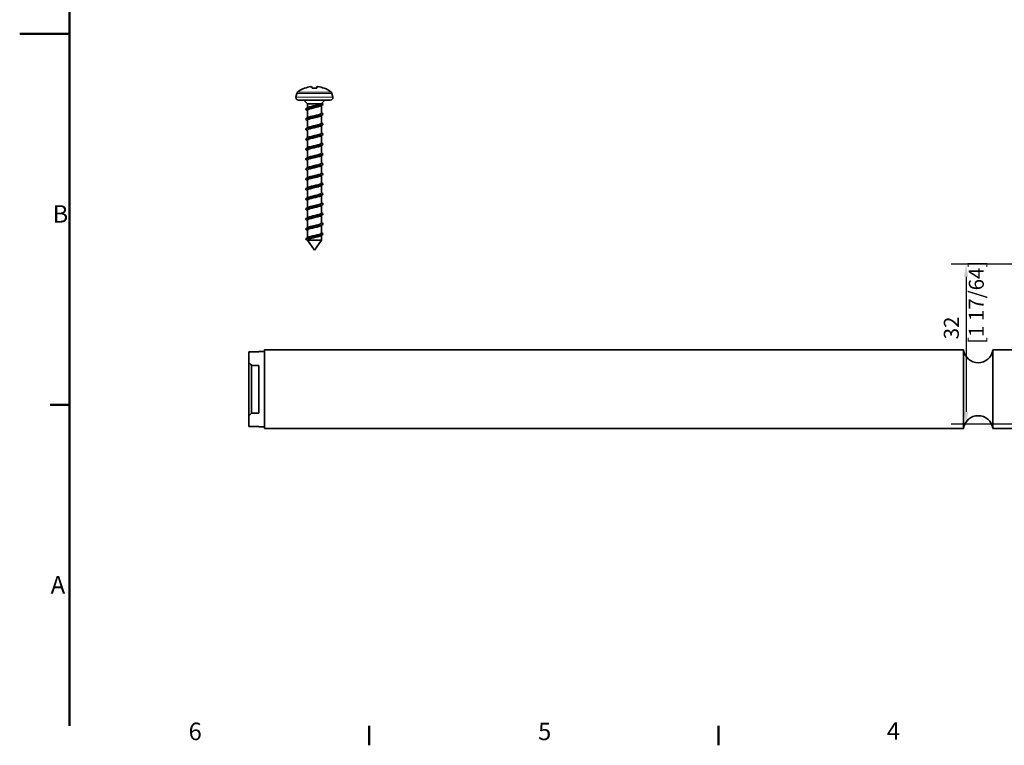
# Model space of a CAD drawing. Units: millimetres. Extents: x 0 to 420, y 0 to 297.
# Drawn here: x 0 to 197, y 6 to 151 of the extents above; entities that cross this region are included whole.
import ezdxf

# ---------------------------------------------------------------- set-up
doc = ezdxf.new("R2010")
doc.units = ezdxf.units.MM
for name, color, linetype, lineweight in [('Arêtes tangentes visibles(ISO)', 7, 'Continuous', 18), ('Arêtes visibles(ISO)', 7, 'Continuous', 35), ('Cadre_0', 7, 'Continuous', 50), ('Cadre_2', 7, 'Continuous', 50), ('Cotes(ISO)', 7, 'Continuous', 18)]:
    doc.layers.add(name, color=color, linetype=linetype, lineweight=lineweight)
doc.styles.add('Cadre_1', font='arial.ttf')
doc.styles.add('MANTION', font='arial.ttf')
doc.dimstyles.new('Plan commercial', dxfattribs={"dimtxt": 3, "dimasz": 2.5, "dimexe": 3, "dimexo": 1, "dimgap": 0.762, "dimtad": 1, "dimrnd": 1e-08, "dimtxsty": 'MANTION', "dimcen": 0.09, "dimdle": 10, "dimclrd": 7, "dimclre": 7, "dimclrt": 154, "dimazin": 2, "dimtfac": 0.5, "dimtmove": 0, "dimatfit": 3, "dimfxl": 0, "dimtolj": 1, "dimlwd": 25, "dimlwe": 25, "dimarcsym": 0})

# ---------------------------------------------------------------- blocks, each defined once
blk = doc.blocks.new('Cadres Cadre par défaut')
at = {"layer": 'Cadre_0'}
for p, q in [((10, 74.25), (6.1, 74.25)), ((70, 10), (70, 6.1)), ((140, 10), (140, 6.1))]:
    blk.add_line(p, q, dxfattribs=at)
at = {"layer": 'Cadre_0', "flags": 128}
for points in [[(10, 10), (10, 287)], [(0, 148.5), (10, 148.5)]]:
    blk.add_lwpolyline(points, dxfattribs=at)
at = {"layer": 'Cadre_2', "char_height": 3.5, "attachment_point": 7, "style": 'Cadre_1'}
for s, insert in [('B', (6.59, 109.63)), ('A', (6.21, 35.38)), ('6', (33.83, 6.04)), ('5', (103.85, 6.04)), ('4', (173.71, 6.1))]:
    blk.add_mtext(s, dxfattribs=dict(at, insert=insert))
blk = doc.blocks.new('*D4')
at = {"layer": 'Cotes(ISO)', "color": 7, "linetype": 'Continuous', "lineweight": 25}
for p, q in [((208.11, 102.39), (186.6, 102.39)), ((189.6, 99.89), (189.6, 72.89)), ((231.53, 70.39), (186.6, 70.39))]:
    blk.add_line(p, q, dxfattribs=at)
at = {"layer": 'Cotes(ISO)', "color": 7, "linetype": 'Continuous'}
for points in [[(189.18, 99.89), (190.02, 99.89), (189.6, 102.39)], [(189.18, 72.89), (190.02, 72.89), (189.6, 70.39)]]:
    blk.add_solid(points, dxfattribs=at)
at = {"layer": 'Defpoints', "color": 0, "linetype": 'Continuous'}
for p in [(209.11, 102.39), (189.6, 70.39), (232.53, 70.39)]:
    blk.add_point(p, dxfattribs=at)
at = {"layer": 'Cotes(ISO)', "color": 154, "linetype": 'Continuous', "lineweight": 25, "insert": (185.15, 86.46), "char_height": 3, "attachment_point": 1, "rotation": 90, "style": 'MANTION'}
blk.add_mtext('\\A1; 32\\P[1 17/64]', dxfattribs=at)

msp = doc.modelspace()

# ---------------------------------------------------------------- linework, layer by layer
at = {"layer": 'Arêtes tangentes visibles(ISO)'}
for p, q in [((62.566, 136.565), (55.497, 136.565)), ((55.674, 136.856), (62.389, 136.856)), ((55.351, 135.836), (62.712, 135.836))]:
    msp.add_line(p, q, dxfattribs=at)
at = {"layer": 'Arêtes visibles(ISO)'}
for p, q in [((55.497, 136.565), (55.351, 135.836)), ((57.064, 137.664), (57.066, 137.643)), ((58.34, 137.97), (58.343, 137.94)), ((58.537, 137.97), (58.566, 137.643)), ((59.497, 137.643), (59.526, 137.97)), ((59.723, 137.97), (59.72, 137.94)), ((60.997, 137.643), (60.999, 137.664)), ((62.566, 136.565), (62.712, 135.836)), ((62.222, 135.238), (55.841, 135.238)), ((57.632, 134.538), (56.932, 135.238)), ((57.632, 134.538), (60.363, 134.538)), ((57.632, 134.538), (57.632, 133.697)), ((60.432, 134.178), (60.432, 132.638)), ((60.495, 134.601), (61.132, 135.238)), ((57.632, 133.238), (57.632, 131.697)), ((60.432, 132.178), (60.432, 130.638)), ((57.632, 131.238), (57.632, 129.697)), ((57.632, 129.238), (57.632, 127.697)), ((60.432, 130.178), (60.432, 128.638)), ((57.632, 127.238), (57.632, 125.697)), ((60.432, 128.178), (60.432, 126.638)), ((57.632, 125.238), (57.632, 123.697)), ((60.432, 126.178), (60.432, 124.638)), ((57.632, 123.238), (57.632, 121.697)), ((60.432, 124.178), (60.432, 122.638)), ((57.632, 121.238), (57.632, 119.697)), ((60.432, 122.178), (60.432, 120.638)), ((57.632, 119.238), (57.632, 117.697)), ((60.432, 120.178), (60.432, 118.638)), ((57.632, 117.238), (57.632, 115.697)), ((60.432, 118.178), (60.432, 116.638)), ((57.632, 115.238), (57.632, 113.697)), ((60.432, 116.178), (60.432, 114.638)), ((57.632, 113.238), (57.632, 111.697)), ((60.432, 114.178), (60.432, 112.638)), ((57.632, 111.238), (57.632, 109.697)), ((60.432, 112.178), (60.432, 110.638)), ((57.632, 109.238), (57.632, 107.697)), ((60.432, 110.178), (60.432, 108.638)), ((57.282, 107.438), (57.632, 107.238)), ((57.632, 107.238), (60.432, 107.238)), ((59.032, 105.238), (57.632, 107.238)), ((59.032, 105.238), (60.432, 107.238)), ((60.432, 108.178), (60.432, 107.238)), ((47.932, 84.864), (45.932, 84.864)), ((45.932, 82.715), (45.932, 84.864)), ((47.932, 84.864), (47.932, 84.938)), ((49.032, 84.938), (47.932, 84.938)), ((49.032, 69.538), (49.032, 85.238)), ((54.732, 85.238), (49.032, 85.238)), ((63.332, 85.238), (54.732, 85.238)), ((189.109, 85.238), (63.332, 85.238)), ((189.109, 85.238), (189.109, 69.538)), ((194.954, 69.538), (194.954, 85.238)), ((210.032, 85.238), (194.954, 85.238)), ((45.932, 82.715), (45.932, 72.06)), ((46.432, 72.615), (46.432, 82.161)), ((46.432, 82.161), (47.932, 82.161)), ((47.932, 72.615), (47.932, 82.161)), ((45.932, 69.911), (45.932, 72.06)), ((47.932, 72.615), (46.432, 72.615)), ((45.932, 69.911), (47.932, 69.911)), ((47.932, 69.838), (47.932, 69.911)), ((49.032, 69.838), (47.932, 69.838)), ((54.732, 69.538), (49.032, 69.538)), ((63.332, 69.538), (54.732, 69.538)), ((189.109, 69.538), (63.332, 69.538)), ((210.032, 69.538), (194.954, 69.538))]:
    msp.add_line(p, q, dxfattribs=at)
for centre, radius, start, end in [((55.987, 136.466), 0.5, 128.77101, 168.69007), ((59.032, 132.676), 5.362, 111.5261, 128.77101), ((59.032, 132.676), 5.362, 51.22899, 68.4739), ((62.076, 136.466), 0.5, 11.30993, 51.22899), ((55.841, 135.738), 0.5, 168.69007, 270), ((62.222, 135.738), 0.5, 270, 11.30993), ((192.032, 85.638), 2.95, 187.79292, 352.20708), ((40.582, 77.388), 7.55, 39.20998, 44.87813), ((40.582, 77.388), 7.55, 315.12187, 320.79002), ((192.032, 69.138), 2.95, 7.79292, 172.20708)]:
    msp.add_arc(centre, radius, start, end, dxfattribs=at)
for centre, major_axis, ratio, start_param, end_param in [((59.032, 132.673), (-5.361, 0), 0.9961947, 4.8417759, 5.0877278), ((59.043, 132.673), (1.43, 5.167), 0.9450733, 0.3843212, 0.4417739), ((58.997, 132.673), (-0.492, 5.339), 0.3150244, 0.0995356, 0.1569883), ((59.032, 132.543), (-5.14, 0), 0.9961947, 4.6217128, 4.8030651), ((59.02, 132.673), (-1.43, 5.167), 0.9450733, 5.8414114, 5.8988641), ((59.032, 132.673), (-5.361, 0), 0.9961947, 4.3370502, 4.583002), ((59.066, 132.673), (0.492, 5.339), 0.3150244, 6.126197, 6.1836497)]:
    msp.add_ellipse(centre, major_axis=major_axis, ratio=ratio, start_param=start_param, end_param=end_param, dxfattribs=at)
for points, knots in [([(57.366, 133.34), (57.331, 133.36), (57.306, 133.381), (57.293, 133.401), (57.212, 133.531), (57.609, 133.66), (58.243, 133.789), (58.877, 133.918), (59.705, 134.047), (60.224, 134.176), (60.706, 134.296), (60.893, 134.416), (60.698, 134.536)], [81.3732399, 81.3732399, 81.3732399, 81.3732399, 81.5673579, 81.5673579, 81.5673579, 82.7847811, 82.7847811, 82.7847811, 84.0022044, 84.0022044, 84.0022044, 85.1311707, 85.1311707, 85.1311707, 85.1311707]), ([(57.731, 133.758), (57.744, 133.766), (57.758, 133.774), (57.774, 133.782), (58.037, 133.919), (58.678, 134.056), (59.27, 134.192), (59.769, 134.307), (60.206, 134.422), (60.363, 134.538)], [82.0600928, 82.0600928, 82.0600928, 82.0600928, 82.1359014, 82.1359014, 82.1359014, 83.4231698, 83.4231698, 83.4231698, 84.5088424, 84.5088424, 84.5088424, 84.5088424]), ([(57.371, 131.34), (57.299, 131.381), (57.269, 131.422), (57.287, 131.464), (57.346, 131.593), (57.878, 131.722), (58.562, 131.851), (59.247, 131.98), (60.036, 132.11), (60.451, 132.239), (60.769, 132.338), (60.852, 132.437), (60.694, 132.536)], [75.0900546, 75.0900546, 75.0900546, 75.0900546, 75.4802416, 75.4802416, 75.4802416, 76.6976648, 76.6976648, 76.6976648, 77.9150881, 77.9150881, 77.9150881, 78.8479854, 78.8479854, 78.8479854, 78.8479854]), ([(60.332, 134.117), (60.114, 133.984), (59.53, 133.851), (58.946, 133.718), (58.346, 133.582), (57.798, 133.445), (57.666, 133.308), (57.643, 133.285), (57.633, 133.261), (57.635, 133.238)], [-84.4443178, -84.4443178, -84.4443178, -84.4443178, -83.1909427, -83.1909427, -83.1909427, -81.9036744, -81.9036744, -81.9036744, -81.681409, -81.681409, -81.681409, -81.681409]), ([(57.731, 131.758), (57.943, 131.887), (58.492, 132.015), (59.056, 132.143), (59.657, 132.28), (60.225, 132.417), (60.382, 132.553), (60.415, 132.581), (60.429, 132.609), (60.428, 132.638)], [75.7769075, 75.7769075, 75.7769075, 75.7769075, 76.986828, 76.986828, 76.986828, 78.2740964, 78.2740964, 78.2740964, 78.5398163, 78.5398163, 78.5398163, 78.5398163]), ([(57.373, 129.34), (57.269, 129.402), (57.255, 129.464), (57.349, 129.526), (57.544, 129.655), (58.192, 129.785), (58.9, 129.914), (59.608, 130.043), (60.328, 130.172), (60.623, 130.301), (60.802, 130.379), (60.818, 130.458), (60.69, 130.536)], [68.8068693, 68.8068693, 68.8068693, 68.8068693, 69.3931253, 69.3931253, 69.3931253, 70.6105486, 70.6105486, 70.6105486, 71.8279718, 71.8279718, 71.8279718, 72.5648001, 72.5648001, 72.5648001, 72.5648001]), ([(60.331, 132.117), (60.311, 132.104), (60.288, 132.092), (60.262, 132.079), (59.975, 131.943), (59.321, 131.806), (58.734, 131.669), (58.147, 131.533), (57.676, 131.396), (57.635, 131.26), (57.633, 131.252), (57.632, 131.245), (57.632, 131.238)], [-78.1611325, -78.1611325, -78.1611325, -78.1611325, -78.0418693, -78.0418693, -78.0418693, -76.7546009, -76.7546009, -76.7546009, -75.4673326, -75.4673326, -75.4673326, -75.3982237, -75.3982237, -75.3982237, -75.3982237]), ([(57.733, 129.758), (57.922, 129.87), (58.354, 129.982), (58.843, 130.095), (59.438, 130.231), (60.066, 130.368), (60.31, 130.504), (60.39, 130.549), (60.427, 130.593), (60.424, 130.638)], [69.4937222, 69.4937222, 69.4937222, 69.4937222, 70.5504862, 70.5504862, 70.5504862, 71.8377546, 71.8377546, 71.8377546, 72.256631, 72.256631, 72.256631, 72.256631]), ([(57.372, 127.34), (57.238, 127.423), (57.266, 127.506), (57.475, 127.589), (57.799, 127.718), (58.537, 127.847), (59.242, 127.976), (59.947, 128.105), (60.571, 128.234), (60.734, 128.364), (60.807, 128.421), (60.787, 128.478), (60.69, 128.536)], [62.523684, 62.523684, 62.523684, 62.523684, 63.3060091, 63.3060091, 63.3060091, 64.5234323, 64.5234323, 64.5234323, 65.7408556, 65.7408556, 65.7408556, 66.2816148, 66.2816148, 66.2816148, 66.2816148]), ([(60.328, 130.117), (60.283, 130.088), (60.222, 130.059), (60.145, 130.03), (59.781, 129.894), (59.089, 129.757), (58.528, 129.621), (58.004, 129.493), (57.637, 129.365), (57.632, 129.238)], [-71.8779472, -71.8779472, -71.8779472, -71.8779472, -71.6055275, -71.6055275, -71.6055275, -70.3182591, -70.3182591, -70.3182591, -69.1150384, -69.1150384, -69.1150384, -69.1150384]), ([(57.736, 127.758), (57.897, 127.854), (58.229, 127.95), (58.633, 128.046), (59.209, 128.182), (59.883, 128.319), (60.209, 128.456), (60.353, 128.516), (60.423, 128.577), (60.422, 128.638)], [63.2105369, 63.2105369, 63.2105369, 63.2105369, 64.1141444, 64.1141444, 64.1141444, 65.4014127, 65.4014127, 65.4014127, 65.9734457, 65.9734457, 65.9734457, 65.9734457]), ([(57.368, 125.34), (57.203, 125.443), (57.306, 125.547), (57.66, 125.651), (58.101, 125.78), (58.902, 125.909), (59.577, 126.039), (60.252, 126.168), (60.754, 126.297), (60.78, 126.426), (60.788, 126.463), (60.757, 126.499), (60.694, 126.536)], [56.2404987, 56.2404987, 56.2404987, 56.2404987, 57.2188928, 57.2188928, 57.2188928, 58.4363161, 58.4363161, 58.4363161, 59.6537393, 59.6537393, 59.6537393, 59.9984295, 59.9984295, 59.9984295, 59.9984295]), ([(60.325, 128.117), (60.254, 128.072), (60.146, 128.027), (60.003, 127.982), (59.57, 127.845), (58.856, 127.709), (58.335, 127.572), (57.91, 127.461), (57.642, 127.349), (57.635, 127.238)], [-65.5947619, -65.5947619, -65.5947619, -65.5947619, -65.1691857, -65.1691857, -65.1691857, -63.8819173, -63.8819173, -63.8819173, -62.8318531, -62.8318531, -62.8318531, -62.8318531]), ([(57.739, 125.758), (57.87, 125.838), (58.117, 125.917), (58.433, 125.997), (58.976, 126.134), (59.681, 126.27), (60.079, 126.407), (60.304, 126.484), (60.42, 126.561), (60.422, 126.638)], [56.9273516, 56.9273516, 56.9273516, 56.9273516, 57.6778026, 57.6778026, 57.6778026, 58.9650709, 58.9650709, 58.9650709, 59.6902604, 59.6902604, 59.6902604, 59.6902604]), ([(57.364, 123.34), (57.159, 123.464), (57.376, 123.589), (57.898, 123.713), (58.439, 123.843), (59.272, 123.972), (59.89, 124.101), (60.509, 124.23), (60.872, 124.359), (60.759, 124.488), (60.746, 124.504), (60.725, 124.52), (60.698, 124.536)], [49.9573134, 49.9573134, 49.9573134, 49.9573134, 51.1317766, 51.1317766, 51.1317766, 52.3491998, 52.3491998, 52.3491998, 53.5666231, 53.5666231, 53.5666231, 53.7152442, 53.7152442, 53.7152442, 53.7152442]), ([(60.323, 126.117), (60.225, 126.056), (60.058, 125.994), (59.837, 125.933), (59.346, 125.796), (58.627, 125.66), (58.158, 125.523), (57.831, 125.428), (57.644, 125.333), (57.638, 125.238)], [-59.3115766, -59.3115766, -59.3115766, -59.3115766, -58.7328438, -58.7328438, -58.7328438, -57.4455755, -57.4455755, -57.4455755, -56.5486678, -56.5486678, -56.5486678, -56.5486678]), ([(57.74, 123.758), (57.842, 123.822), (58.016, 123.885), (58.247, 123.948), (58.745, 124.085), (59.463, 124.222), (59.925, 124.358), (60.241, 124.451), (60.419, 124.544), (60.424, 124.638)], [50.6441663, 50.6441663, 50.6441663, 50.6441663, 51.2414608, 51.2414608, 51.2414608, 52.5287291, 52.5287291, 52.5287291, 53.4070751, 53.4070751, 53.4070751, 53.4070751]), ([(57.365, 121.34), (57.338, 121.356), (57.316, 121.372), (57.303, 121.388), (57.193, 121.517), (57.559, 121.647), (58.18, 121.776), (58.8, 121.905), (59.632, 122.034), (60.171, 122.163), (60.689, 122.288), (60.902, 122.412), (60.699, 122.536)], [43.6741281, 43.6741281, 43.6741281, 43.6741281, 43.8272371, 43.8272371, 43.8272371, 45.0446603, 45.0446603, 45.0446603, 46.2620836, 46.2620836, 46.2620836, 47.4320589, 47.4320589, 47.4320589, 47.4320589]), ([(60.324, 124.117), (60.196, 124.039), (59.959, 123.962), (59.653, 123.884), (59.115, 123.748), (58.408, 123.611), (58.001, 123.474), (57.766, 123.396), (57.643, 123.317), (57.641, 123.238)], [-53.0283913, -53.0283913, -53.0283913, -53.0283913, -52.296502, -52.296502, -52.296502, -51.0092337, -51.0092337, -51.0092337, -50.2654825, -50.2654825, -50.2654825, -50.2654825]), ([(57.738, 121.758), (57.813, 121.805), (57.927, 121.852), (58.079, 121.9), (58.52, 122.036), (59.235, 122.173), (59.75, 122.309), (60.164, 122.419), (60.42, 122.528), (60.428, 122.638)], [44.360981, 44.360981, 44.360981, 44.360981, 44.805119, 44.805119, 44.805119, 46.0923873, 46.0923873, 46.0923873, 47.1238898, 47.1238898, 47.1238898, 47.1238898]), ([(57.37, 119.34), (57.306, 119.377), (57.275, 119.414), (57.283, 119.451), (57.312, 119.58), (57.818, 119.709), (58.494, 119.838), (59.17, 119.967), (59.969, 120.097), (60.408, 120.226), (60.759, 120.329), (60.859, 120.432), (60.695, 120.536)], [37.3909428, 37.3909428, 37.3909428, 37.3909428, 37.7401208, 37.7401208, 37.7401208, 38.957544, 38.957544, 38.957544, 40.1749673, 40.1749673, 40.1749673, 41.1488736, 41.1488736, 41.1488736, 41.1488736]), ([(60.326, 122.117), (60.169, 122.023), (59.848, 121.929), (59.455, 121.835), (58.882, 121.699), (58.203, 121.562), (57.869, 121.426), (57.715, 121.363), (57.64, 121.3), (57.641, 121.238)], [-46.745206, -46.745206, -46.745206, -46.745206, -45.8601602, -45.8601602, -45.8601602, -44.5728919, -44.5728919, -44.5728919, -43.9822972, -43.9822972, -43.9822972, -43.9822972]), ([(57.735, 119.758), (57.783, 119.789), (57.85, 119.82), (57.934, 119.851), (58.307, 119.987), (59.002, 120.124), (59.559, 120.261), (60.071, 120.386), (60.425, 120.512), (60.431, 120.638)], [38.0777957, 38.0777957, 38.0777957, 38.0777957, 38.3687772, 38.3687772, 38.3687772, 39.6560455, 39.6560455, 39.6560455, 40.8407045, 40.8407045, 40.8407045, 40.8407045]), ([(57.373, 117.34), (57.275, 117.397), (57.256, 117.455), (57.33, 117.513), (57.497, 117.642), (58.123, 117.771), (58.828, 117.901), (59.534, 118.03), (60.271, 118.159), (60.592, 118.288), (60.797, 118.371), (60.824, 118.453), (60.691, 118.536)], [31.1077575, 31.1077575, 31.1077575, 31.1077575, 31.6530045, 31.6530045, 31.6530045, 32.8704278, 32.8704278, 32.8704278, 34.087851, 34.087851, 34.087851, 34.8656883, 34.8656883, 34.8656883, 34.8656883]), ([(60.329, 120.117), (60.144, 120.007), (59.725, 119.897), (59.246, 119.787), (58.653, 119.65), (58.018, 119.514), (57.763, 119.377), (57.677, 119.331), (57.637, 119.284), (57.639, 119.238)], [-40.4620207, -40.4620207, -40.4620207, -40.4620207, -39.4238184, -39.4238184, -39.4238184, -38.1365501, -38.1365501, -38.1365501, -37.6991118, -37.6991118, -37.6991118, -37.6991118]), ([(57.732, 117.758), (57.755, 117.773), (57.782, 117.787), (57.814, 117.802), (58.111, 117.939), (58.77, 118.075), (59.355, 118.212), (59.939, 118.348), (60.399, 118.485), (60.43, 118.622), (60.431, 118.627), (60.431, 118.632), (60.431, 118.638)], [31.7946103, 31.7946103, 31.7946103, 31.7946103, 31.9324353, 31.9324353, 31.9324353, 33.2197037, 33.2197037, 33.2197037, 34.5069721, 34.5069721, 34.5069721, 34.5575192, 34.5575192, 34.5575192, 34.5575192]), ([(57.373, 115.34), (57.245, 115.418), (57.262, 115.497), (57.443, 115.576), (57.741, 115.705), (58.463, 115.834), (59.171, 115.963), (59.879, 116.092), (60.525, 116.221), (60.716, 116.351), (60.808, 116.412), (60.793, 116.474), (60.69, 116.536)], [24.8245722, 24.8245722, 24.8245722, 24.8245722, 25.5658883, 25.5658883, 25.5658883, 26.7833115, 26.7833115, 26.7833115, 28.0007348, 28.0007348, 28.0007348, 28.582503, 28.582503, 28.582503, 28.582503]), ([(60.332, 118.117), (60.122, 117.991), (59.589, 117.864), (59.033, 117.738), (58.432, 117.601), (57.856, 117.465), (57.688, 117.328), (57.651, 117.298), (57.634, 117.268), (57.636, 117.238)], [-34.1788354, -34.1788354, -34.1788354, -34.1788354, -32.9874766, -32.9874766, -32.9874766, -31.7002083, -31.7002083, -31.7002083, -31.4159265, -31.4159265, -31.4159265, -31.4159265]), ([(57.731, 115.758), (57.951, 115.893), (58.551, 116.028), (59.143, 116.163), (59.742, 116.3), (60.281, 116.436), (60.403, 116.573), (60.422, 116.594), (60.43, 116.616), (60.429, 116.638)], [25.511425, 25.511425, 25.511425, 25.511425, 26.7833619, 26.7833619, 26.7833619, 28.0706303, 28.0706303, 28.0706303, 28.2743339, 28.2743339, 28.2743339, 28.2743339]), ([(57.369, 113.34), (57.211, 113.439), (57.295, 113.539), (57.617, 113.638), (58.035, 113.767), (58.825, 113.896), (59.508, 114.025), (60.191, 114.155), (60.721, 114.284), (60.776, 114.413), (60.794, 114.454), (60.763, 114.495), (60.693, 114.536)], [18.5413869, 18.5413869, 18.5413869, 18.5413869, 19.478772, 19.478772, 19.478772, 20.6961953, 20.6961953, 20.6961953, 21.9136185, 21.9136185, 21.9136185, 22.2993176, 22.2993176, 22.2993176, 22.2993176]), ([(60.332, 116.117), (60.322, 116.111), (60.312, 116.105), (60.301, 116.099), (60.047, 115.962), (59.413, 115.826), (58.819, 115.689), (58.225, 115.553), (57.722, 115.416), (57.644, 115.279), (57.636, 115.266), (57.632, 115.252), (57.633, 115.238)], [-27.8956501, -27.8956501, -27.8956501, -27.8956501, -27.8384032, -27.8384032, -27.8384032, -26.5511348, -26.5511348, -26.5511348, -25.2638664, -25.2638664, -25.2638664, -25.1327412, -25.1327412, -25.1327412, -25.1327412]), ([(57.732, 113.758), (57.931, 113.877), (58.408, 113.996), (58.929, 114.114), (59.528, 114.251), (60.133, 114.388), (60.343, 114.524), (60.402, 114.562), (60.428, 114.6), (60.425, 114.638)], [19.2282397, 19.2282397, 19.2282397, 19.2282397, 20.3470201, 20.3470201, 20.3470201, 21.6342885, 21.6342885, 21.6342885, 21.9911486, 21.9911486, 21.9911486, 21.9911486]), ([(57.365, 111.34), (57.169, 111.46), (57.359, 111.58), (57.844, 111.7), (58.366, 111.83), (59.195, 111.959), (59.827, 112.088), (60.46, 112.217), (60.853, 112.346), (60.769, 112.475), (60.756, 112.496), (60.732, 112.516), (60.697, 112.536)], [12.2582015, 12.2582015, 12.2582015, 12.2582015, 13.3916558, 13.3916558, 13.3916558, 14.609079, 14.609079, 14.609079, 15.8265023, 15.8265023, 15.8265023, 16.0161323, 16.0161323, 16.0161323, 16.0161323]), ([(60.329, 114.117), (60.295, 114.095), (60.25, 114.072), (60.196, 114.05), (59.862, 113.914), (59.183, 113.777), (58.61, 113.64), (58.047, 113.506), (57.633, 113.372), (57.632, 113.238)], [-21.6124648, -21.6124648, -21.6124648, -21.6124648, -21.4020614, -21.4020614, -21.4020614, -20.114793, -20.114793, -20.114793, -18.8495559, -18.8495559, -18.8495559, -18.8495559]), ([(57.735, 111.758), (57.907, 111.861), (58.278, 111.963), (58.717, 112.066), (59.303, 112.202), (59.96, 112.339), (60.253, 112.475), (60.37, 112.529), (60.425, 112.584), (60.423, 112.638)], [12.9450544, 12.9450544, 12.9450544, 12.9450544, 13.9106783, 13.9106783, 13.9106783, 15.1979466, 15.1979466, 15.1979466, 15.7079633, 15.7079633, 15.7079633, 15.7079633]), ([(57.365, 109.34), (57.344, 109.351), (57.328, 109.363), (57.315, 109.375), (57.177, 109.504), (57.512, 109.634), (58.118, 109.763), (58.723, 109.892), (59.558, 110.021), (60.115, 110.15), (60.67, 110.279), (60.913, 110.407), (60.699, 110.536)], [5.9750162, 5.9750162, 5.9750162, 5.9750162, 6.0871163, 6.0871163, 6.0871163, 7.3045395, 7.3045395, 7.3045395, 8.5219628, 8.5219628, 8.5219628, 9.732947, 9.732947, 9.732947, 9.732947]), ([(60.326, 112.117), (60.266, 112.079), (60.178, 112.04), (60.063, 112.001), (59.657, 111.865), (58.95, 111.728), (58.412, 111.592), (57.946, 111.474), (57.641, 111.356), (57.634, 111.238)], [-15.3292795, -15.3292795, -15.3292795, -15.3292795, -14.9657196, -14.9657196, -14.9657196, -13.6784512, -13.6784512, -13.6784512, -12.5663706, -12.5663706, -12.5663706, -12.5663706]), ([(57.738, 109.758), (57.882, 109.844), (58.161, 109.931), (58.513, 110.017), (59.071, 110.153), (59.765, 110.29), (60.135, 110.427), (60.325, 110.497), (60.421, 110.567), (60.422, 110.638)], [6.6618691, 6.6618691, 6.6618691, 6.6618691, 7.4743365, 7.4743365, 7.4743365, 8.7616048, 8.7616048, 8.7616048, 9.424778, 9.424778, 9.424778, 9.424778]), ([(57.282, 107.438), (57.282, 107.567), (57.76, 107.696), (58.426, 107.825), (59.092, 107.954), (59.901, 108.084), (60.362, 108.213), (60.747, 108.32), (60.868, 108.428), (60.696, 108.536)], [0, 0, 0, 0, 1.2174233, 1.2174233, 1.2174233, 2.4348465, 2.4348465, 2.4348465, 3.4497617, 3.4497617, 3.4497617, 3.4497617]), ([(60.324, 110.117), (60.237, 110.062), (60.095, 110.007), (59.907, 109.953), (59.438, 109.816), (58.719, 109.68), (58.227, 109.543), (57.861, 109.441), (57.644, 109.339), (57.637, 109.238)], [-9.0460942, -9.0460942, -9.0460942, -9.0460942, -8.5293777, -8.5293777, -8.5293777, -7.2421094, -7.2421094, -7.2421094, -6.2831853, -6.2831853, -6.2831853, -6.2831853]), ([(57.74, 107.758), (57.854, 107.828), (58.055, 107.898), (58.32, 107.968), (58.838, 108.105), (59.553, 108.241), (59.99, 108.378), (60.268, 108.464), (60.419, 108.551), (60.423, 108.638)], [0.3786838, 0.3786838, 0.3786838, 0.3786838, 1.0379947, 1.0379947, 1.0379947, 2.325263, 2.325263, 2.325263, 3.1415927, 3.1415927, 3.1415927, 3.1415927]), ([(60.323, 108.117), (60.207, 108.046), (60.001, 107.975), (59.73, 107.904), (59.209, 107.767), (58.495, 107.631), (58.062, 107.494), (57.791, 107.409), (57.632, 107.323), (57.632, 107.238)], [-2.7629088, -2.7629088, -2.7629088, -2.7629088, -2.0930359, -2.0930359, -2.0930359, -0.8057676, -0.8057676, -0.8057676, 0, 0, 0, 0])]:
    msp.add_open_spline(points, degree=3, knots=knots, dxfattribs=at)
for points in [[(60.699, 134.34), (60.576, 134.266), (60.454, 134.192), (60.332, 134.117)], [(60.363, 134.538), (60.43, 134.559), (60.474, 134.581), (60.495, 134.601)], [(60.531, 134.637), (60.587, 134.603), (60.643, 134.569), (60.699, 134.536)], [(57.364, 133.536), (57.487, 133.609), (57.609, 133.683), (57.731, 133.758)], [(57.632, 133.178), (57.543, 133.232), (57.453, 133.286), (57.364, 133.34)], [(60.699, 132.34), (60.576, 132.266), (60.454, 132.192), (60.332, 132.117)], [(60.432, 132.697), (60.52, 132.643), (60.61, 132.589), (60.699, 132.536)], [(57.364, 131.536), (57.487, 131.609), (57.609, 131.683), (57.731, 131.758)], [(57.632, 131.178), (57.543, 131.232), (57.453, 131.286), (57.364, 131.34)], [(60.699, 130.34), (60.576, 130.266), (60.454, 130.192), (60.332, 130.117)], [(60.432, 130.697), (60.52, 130.643), (60.61, 130.589), (60.699, 130.536)], [(57.364, 129.536), (57.487, 129.609), (57.609, 129.683), (57.731, 129.758)], [(57.632, 129.178), (57.543, 129.232), (57.453, 129.286), (57.364, 129.34)], [(60.699, 128.34), (60.576, 128.266), (60.454, 128.192), (60.332, 128.117)], [(60.432, 128.697), (60.52, 128.643), (60.61, 128.589), (60.699, 128.536)], [(57.364, 127.536), (57.487, 127.609), (57.609, 127.683), (57.731, 127.758)], [(57.632, 127.178), (57.543, 127.232), (57.453, 127.286), (57.364, 127.34)], [(60.699, 126.34), (60.576, 126.266), (60.454, 126.192), (60.332, 126.117)], [(60.432, 126.697), (60.52, 126.643), (60.61, 126.589), (60.699, 126.536)], [(57.364, 125.536), (57.487, 125.609), (57.609, 125.683), (57.731, 125.758)], [(57.632, 125.178), (57.543, 125.232), (57.453, 125.286), (57.364, 125.34)], [(60.699, 124.34), (60.576, 124.266), (60.454, 124.192), (60.332, 124.117)], [(60.432, 124.697), (60.52, 124.643), (60.61, 124.589), (60.699, 124.536)], [(57.364, 123.536), (57.487, 123.609), (57.609, 123.683), (57.731, 123.758)], [(57.632, 123.178), (57.543, 123.232), (57.453, 123.286), (57.364, 123.34)], [(60.699, 122.34), (60.576, 122.266), (60.454, 122.192), (60.332, 122.117)], [(60.432, 122.697), (60.52, 122.643), (60.61, 122.589), (60.699, 122.536)], [(57.364, 121.536), (57.487, 121.609), (57.609, 121.683), (57.731, 121.758)], [(57.632, 121.178), (57.543, 121.232), (57.453, 121.286), (57.364, 121.34)], [(60.699, 120.34), (60.576, 120.266), (60.454, 120.192), (60.332, 120.117)], [(60.432, 120.697), (60.52, 120.643), (60.61, 120.589), (60.699, 120.536)], [(57.364, 119.536), (57.487, 119.609), (57.609, 119.683), (57.731, 119.758)], [(57.632, 119.178), (57.543, 119.232), (57.453, 119.286), (57.364, 119.34)], [(60.432, 118.697), (60.52, 118.643), (60.61, 118.589), (60.699, 118.536)], [(57.364, 117.536), (57.487, 117.609), (57.609, 117.683), (57.731, 117.758)], [(57.632, 117.178), (57.543, 117.232), (57.453, 117.286), (57.364, 117.34)], [(60.699, 118.34), (60.576, 118.266), (60.454, 118.192), (60.332, 118.117)], [(60.432, 116.697), (60.52, 116.643), (60.61, 116.589), (60.699, 116.536)], [(57.364, 115.536), (57.487, 115.609), (57.609, 115.683), (57.731, 115.758)], [(57.632, 115.178), (57.543, 115.232), (57.453, 115.286), (57.364, 115.34)], [(60.699, 116.34), (60.576, 116.266), (60.454, 116.192), (60.332, 116.117)], [(60.432, 114.697), (60.52, 114.643), (60.61, 114.589), (60.699, 114.536)], [(57.364, 113.536), (57.487, 113.609), (57.609, 113.683), (57.731, 113.758)], [(57.632, 113.178), (57.543, 113.232), (57.453, 113.286), (57.364, 113.34)], [(60.699, 114.34), (60.576, 114.266), (60.454, 114.192), (60.332, 114.117)], [(60.432, 112.697), (60.52, 112.643), (60.61, 112.589), (60.699, 112.536)], [(57.364, 111.536), (57.487, 111.609), (57.609, 111.683), (57.731, 111.758)], [(57.632, 111.178), (57.543, 111.232), (57.453, 111.286), (57.364, 111.34)], [(60.699, 112.34), (60.576, 112.266), (60.454, 112.192), (60.332, 112.117)], [(60.432, 110.697), (60.52, 110.643), (60.61, 110.589), (60.699, 110.536)], [(57.364, 109.536), (57.487, 109.609), (57.609, 109.683), (57.731, 109.758)], [(57.632, 109.178), (57.543, 109.232), (57.453, 109.286), (57.364, 109.34)], [(60.699, 110.34), (60.576, 110.266), (60.454, 110.192), (60.332, 110.117)], [(60.432, 108.697), (60.52, 108.643), (60.61, 108.589), (60.699, 108.536)], [(57.364, 107.536), (57.487, 107.609), (57.609, 107.683), (57.731, 107.758)], [(60.699, 108.34), (60.576, 108.266), (60.454, 108.192), (60.332, 108.117)]]:
    msp.add_open_spline(points, degree=3, dxfattribs=at)

# ---------------------------------------------------------------- block references
msp.add_blockref('Cadres Cadre par défaut', (0, 0))

# ---------------------------------------------------------------- dimensions: what is measured, and where the dimension line sits
at = {"layer": 'Cotes(ISO)', "color": 7, "linetype": 'Continuous', "lineweight": 25}
dim = msp.add_linear_dim(base=(189.602, 70.388), p1=(209.112, 102.388), p2=(232.528, 70.388), angle=90, text=' <>\\X[1 17/64]', dimstyle='Plan commercial', override={"dimdec": 2, "dimpost": '\\X', "dimtp": 0, "dimtm": 0, "dimtdec": 2, "dimtofl": 0, "dimatfit": 1, "dimtvp": -0.25}, dxfattribs=at)
dim.commit()
dim.dimension.update_dxf_attribs({"geometry": '*D4', "text_midpoint": (189.602, 94.338), "dimtype": 160})

doc.saveas('drawing.dxf')
